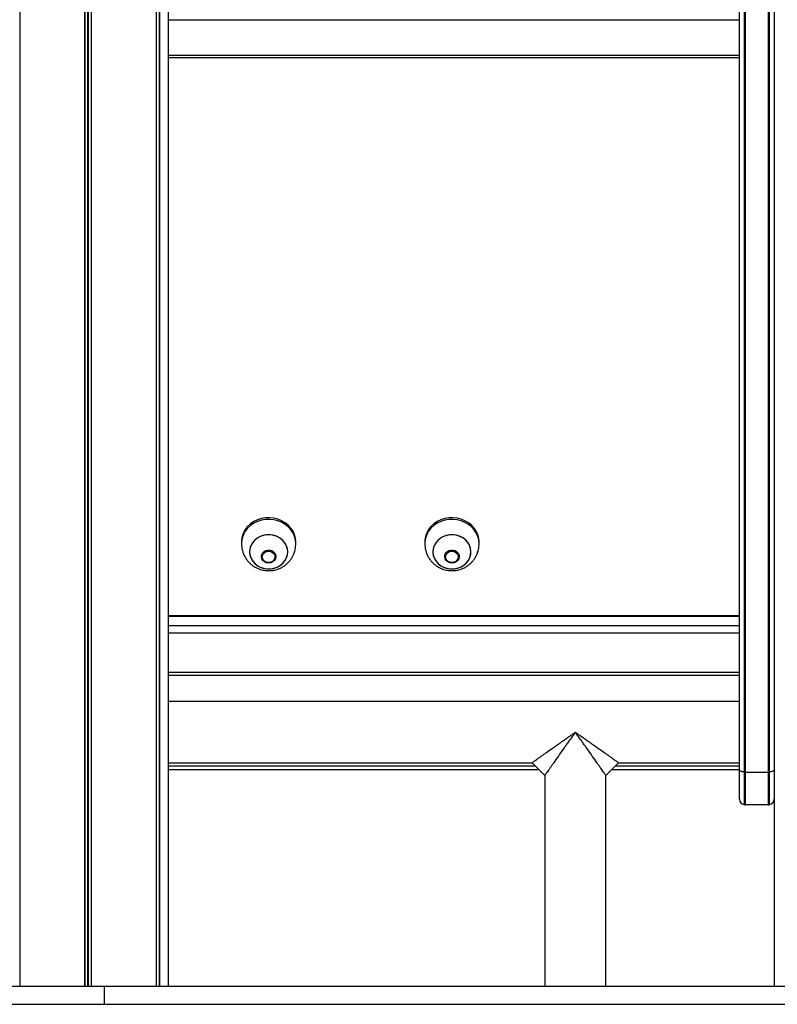
# Model space of a CAD drawing. Units: millimetres. Extents: x 598 to 10156, y 576 to 12878.
# Drawn here: x 5764 to 6181, y 9338 to 9881 of the extents above; entities that cross this region are included whole.
import ezdxf

# ---------------------------------------------------------------- set-up
doc = ezdxf.new("R2010")
doc.units = ezdxf.units.MM
doc.header["$LTSCALE"] = 100

msp = doc.modelspace()

# ---------------------------------------------------------------- linework, layer by layer
at = {"color": 7, "linetype": 'Continuous', "lineweight": 25}
for p, q in [((5799.4, 12121.34), (5799.4, 9348.34)), ((5799.54, 12121.34), (5799.54, 9348.34)), ((5803.03, 12121.34), (5803.03, 9348.34)), ((5803.18, 12121.34), (5803.18, 9348.34)), ((5838.85, 12121.34), (5838.85, 9348.34)), ((5838.89, 12121.34), (5838.89, 9348.34)), ((5840.63, 12121.34), (5840.63, 9348.34)), ((5840.74, 12121.34), (5840.74, 9348.34)), ((5845.79, 9348.34), (5845.79, 12121.34)), ((5763.73, 10583.34), (5763.73, 9348.34)), ((6160.39, 9467.56), (6160.39, 10303.75)), ((6162.89, 10301.5), (6162.89, 9466.38)), ((6176.89, 9466.38), (6176.89, 10288.87)), ((6179.39, 10286.61), (6179.39, 9467.56)), ((6179.45, 10286.55), (6179.45, 9348.34)), ((6179.45, 10286.55), (6179.45, 9348.34)), ((5845.79, 9860.04), (6160.39, 9860.04)), ((6179.39, 9863.4), (6179.45, 9863.4)), ((5885.89, 9593.07), (5885.89, 9592.18)), ((5915.89, 9592.18), (5915.89, 9593.07)), ((5986.89, 9593.07), (5986.89, 9592.17)), ((6016.89, 9592.17), (6016.89, 9593.07)), ((5896.89, 9586.13), (5896.89, 9585.14)), ((5904.89, 9585.14), (5904.89, 9586.13)), ((5997.89, 9586.13), (5997.89, 9585.13)), ((6005.89, 9585.13), (6005.89, 9586.13)), ((6179.45, 9563.72), (6179.39, 9563.72)), ((6160.39, 9552.46), (5845.79, 9552.46)), ((6179.39, 9523.72), (6179.45, 9523.72)), ((5845.79, 9519.64), (6160.39, 9519.64)), ((6179.45, 9508.34), (6179.39, 9508.34)), ((6160.39, 9505.19), (5845.79, 9505.19)), ((5845.79, 9471.49), (6046.04, 9471.49)), ((6046.04, 9471.49), (6053.04, 9464.49)), ((6086.74, 9464.49), (6093.74, 9471.49)), ((6093.74, 9471.49), (6160.39, 9471.49)), ((5845.79, 9467.81), (6049.72, 9467.81)), ((6053.04, 9464.49), (6053.04, 9348.34)), ((6086.74, 9348.34), (6086.74, 9464.49)), ((6090.06, 9467.81), (6160.39, 9467.81)), ((6160.39, 9451.34), (6160.39, 9467.56)), ((6162.89, 9466.38), (6162.89, 9448.38)), ((6163.39, 9466.36), (6176.39, 9466.36)), ((6163.39, 9466.36), (6163.39, 9448.34)), ((6176.39, 9448.34), (6176.39, 9466.36)), ((6176.89, 9448.38), (6176.89, 9466.38)), ((6179.39, 9468.34), (6179.45, 9468.34)), ((6179.39, 9467.56), (6179.39, 9451.34)), ((6176.39, 9448.34), (6163.39, 9448.34)), ((4749.56, 9348.34), (5810.31, 9348.34)), ((5810.31, 9348.34), (5810.31, 9338.34)), ((5810.31, 9348.34), (7119.94, 9348.34)), ((4749.56, 9338.34), (5810.31, 9338.34)), ((5810.31, 9338.34), (7119.94, 9338.34))]:
    msp.add_line(p, q, dxfattribs=at)
at = {"color": 8, "linetype": 'Continuous', "lineweight": 25}
for p, q in [((5801.16, 12121.34), (5801.16, 9348.34)), ((5801.42, 12121.34), (5801.42, 9348.34)), ((5838.95, 12121.34), (5838.95, 9348.34)), ((6163.39, 10301.04), (6163.39, 9466.36)), ((6176.39, 9466.36), (6176.39, 10289.32)), ((5845.79, 9880.92), (6160.39, 9880.92)), ((5845.79, 9861.31), (6160.39, 9861.31)), ((5845.79, 9552.18), (6160.39, 9552.18)), ((5845.79, 9547.09), (6160.39, 9547.09)), ((5845.79, 9543.1), (6160.39, 9543.1)), ((5845.79, 9521.37), (6160.39, 9521.37)), ((6047.9, 9469.63), (5845.79, 9469.63)), ((6160.39, 9469.63), (6091.88, 9469.63))]:
    msp.add_line(p, q, dxfattribs=at)
at = {"color": 7, "linetype": 'Continuous', "lineweight": 25, "flags": 128}
for points in [[(5915.89, 9593.07), (5915.71, 9595.12), (5915.19, 9597.12), (5914.33, 9599.02), (5913.16, 9600.79), (5911.69, 9602.37), (5909.98, 9603.74), (5908.05, 9604.85), (5905.96, 9605.69), (5903.74, 9606.24), (5901.46, 9606.47), (5899.17, 9606.39), (5896.91, 9606), (5894.75, 9605.31), (5892.73, 9604.33), (5890.91, 9603.08), (5889.31, 9601.6), (5887.99, 9599.92), (5886.97, 9598.08), (5886.28, 9596.13), (5885.93, 9594.1), (5885.89, 9593.07)], [(5915.72, 9590.2), (5915.89, 9592.18), (5915.71, 9594.22), (5915.19, 9596.22), (5914.33, 9598.13), (5913.16, 9599.89), (5911.69, 9601.47), (5909.98, 9602.84), (5908.05, 9603.96), (5905.96, 9604.8), (5903.74, 9605.34), (5901.46, 9605.57), (5899.17, 9605.5), (5896.91, 9605.11), (5894.75, 9604.41), (5892.73, 9603.43), (5890.91, 9602.19), (5889.31, 9600.71), (5887.99, 9599.03), (5886.97, 9597.19), (5886.28, 9595.23), (5885.93, 9593.2), (5885.93, 9591.15), (5886.05, 9590.2)], [(6016.89, 9593.07), (6016.71, 9595.11), (6016.19, 9597.11), (6015.33, 9599.02), (6014.16, 9600.78), (6012.69, 9602.37), (6010.98, 9603.73), (6009.05, 9604.85), (6006.96, 9605.69), (6004.74, 9606.23), (6002.46, 9606.47), (6000.17, 9606.39), (5997.91, 9606), (5995.75, 9605.3), (5993.73, 9604.32), (5991.91, 9603.08), (5990.31, 9601.6), (5988.99, 9599.92), (5987.97, 9598.08), (5987.28, 9596.12), (5986.93, 9594.09), (5986.89, 9593.07)], [(6016.72, 9590.2), (6016.89, 9592.17), (6016.71, 9594.22), (6016.19, 9596.22), (6015.33, 9598.12), (6014.16, 9599.89), (6012.69, 9601.47), (6010.98, 9602.84), (6009.05, 9603.95), (6006.96, 9604.79), (6004.74, 9605.33), (6002.46, 9605.57), (6000.17, 9605.49), (5997.91, 9605.1), (5995.75, 9604.41), (5993.73, 9603.43), (5991.91, 9602.18), (5990.31, 9600.7), (5988.99, 9599.02), (5987.97, 9597.18), (5987.28, 9595.23), (5986.93, 9593.2), (5986.93, 9591.14), (5987.05, 9590.19)], [(5899.55, 9597), (5897.66, 9596.62), (5895.88, 9595.94), (5894.27, 9594.98), (5892.88, 9593.77), (5891.77, 9592.35), (5890.97, 9590.77), (5890.5, 9589.09), (5890.39, 9587.36), (5890.64, 9585.64), (5891.24, 9583.99), (5892.16, 9582.47), (5893.38, 9581.13), (5894.86, 9580.01), (5896.54, 9579.15), (5898.37, 9578.58), (5900.29, 9578.32), (5902.23, 9578.38), (5904.12, 9578.76), (5905.9, 9579.45), (5907.51, 9580.41), (5908.89, 9581.62), (5910.01, 9583.04), (5910.81, 9584.62), (5911.27, 9586.3), (5911.38, 9588.03), (5911.13, 9589.75), (5910.54, 9591.39), (5909.61, 9592.92), (5908.39, 9594.26), (5906.91, 9595.38), (5905.23, 9596.24), (5903.4, 9596.81), (5901.48, 9597.06), (5899.55, 9597)], [(5911.39, 9587.69), (5911.21, 9589.42), (5910.68, 9591.08), (5909.81, 9592.63), (5908.65, 9594.02), (5907.21, 9595.18), (5905.57, 9596.1), (5903.76, 9596.72), (5901.86, 9597.04), (5899.92, 9597.04), (5898.01, 9596.72), (5896.21, 9596.1), (5894.56, 9595.18), (5893.13, 9594.02), (5891.96, 9592.63), (5891.1, 9591.08), (5890.57, 9589.42), (5890.39, 9587.69), (5890.57, 9585.97), (5891.1, 9584.3), (5891.96, 9582.75), (5893.13, 9581.37), (5894.56, 9580.2), (5896.21, 9579.29), (5898.01, 9578.67), (5899.92, 9578.35), (5901.86, 9578.35), (5903.76, 9578.67), (5905.57, 9579.29), (5907.21, 9580.2), (5908.65, 9581.37), (5909.81, 9582.75), (5910.68, 9584.3), (5911.21, 9585.97), (5911.39, 9587.69)], [(6000.55, 9597), (5998.66, 9596.62), (5996.88, 9595.94), (5995.27, 9594.97), (5993.88, 9593.76), (5992.77, 9592.34), (5991.97, 9590.77), (5991.5, 9589.08), (5991.39, 9587.35), (5991.64, 9585.64), (5992.24, 9583.99), (5993.16, 9582.47), (5994.38, 9581.12), (5995.86, 9580), (5997.54, 9579.14), (5999.37, 9578.58), (6001.29, 9578.32), (6003.23, 9578.38), (6005.12, 9578.76), (6006.9, 9579.44), (6008.51, 9580.4), (6009.89, 9581.62), (6011.01, 9583.03), (6011.81, 9584.61), (6012.27, 9586.29), (6012.38, 9588.02), (6012.13, 9589.74), (6011.54, 9591.39), (6010.61, 9592.91), (6009.39, 9594.25), (6007.91, 9595.38), (6006.23, 9596.23), (6004.4, 9596.8), (6002.48, 9597.06), (6000.55, 9597)], [(6012.39, 9587.69), (6012.21, 9589.41), (6011.68, 9591.08), (6010.81, 9592.63), (6009.65, 9594.01), (6008.21, 9595.18), (6006.57, 9596.09), (6004.76, 9596.72), (6002.86, 9597.03), (6000.92, 9597.03), (5999.01, 9596.72), (5997.21, 9596.09), (5995.56, 9595.18), (5994.13, 9594.01), (5992.96, 9592.63), (5992.1, 9591.08), (5991.57, 9589.41), (5991.39, 9587.69), (5991.57, 9585.96), (5992.1, 9584.3), (5992.96, 9582.75), (5994.13, 9581.37), (5995.56, 9580.2), (5997.21, 9579.29), (5999.01, 9578.66), (6000.92, 9578.34), (6002.86, 9578.34), (6004.76, 9578.66), (6006.57, 9579.29), (6008.22, 9580.2), (6009.65, 9581.37), (6010.81, 9582.75), (6011.68, 9584.3), (6012.21, 9585.96), (6012.39, 9587.69)], [(5900.89, 9581.56), (5899.71, 9581.72), (5898.63, 9582.18), (5897.76, 9582.91), (5897.16, 9583.83), (5896.9, 9584.87), (5896.99, 9585.93), (5897.42, 9586.93), (5898.17, 9587.76), (5899.15, 9588.36), (5900.29, 9588.67), (5901.48, 9588.67), (5902.62, 9588.36), (5903.61, 9587.76), (5904.35, 9586.93), (5904.79, 9585.93), (5904.88, 9584.87), (5904.61, 9583.83), (5904.01, 9582.91), (5903.14, 9582.18), (5902.07, 9581.72), (5900.89, 9581.56)], [(5900.89, 9581.79), (5899.75, 9581.96), (5898.74, 9582.45), (5897.96, 9583.2), (5897.49, 9584.15), (5897.4, 9585.17), (5897.68, 9586.17), (5898.31, 9587.03), (5899.22, 9587.67), (5900.31, 9588), (5901.46, 9588), (5902.55, 9587.67), (5903.46, 9587.03), (5904.09, 9586.17), (5904.37, 9585.17), (5904.28, 9584.15), (5903.82, 9583.2), (5903.04, 9582.45), (5902.02, 9581.96), (5900.89, 9581.79)], [(6001.89, 9581.56), (6000.71, 9581.72), (5999.63, 9582.18), (5998.76, 9582.9), (5998.16, 9583.83), (5997.9, 9584.87), (5997.99, 9585.93), (5998.42, 9586.92), (5999.17, 9587.75), (6000.15, 9588.36), (6001.29, 9588.67), (6002.48, 9588.67), (6003.62, 9588.36), (6004.61, 9587.75), (6005.35, 9586.92), (6005.79, 9585.93), (6005.88, 9584.87), (6005.61, 9583.83), (6005.01, 9582.9), (6004.14, 9582.18), (6003.07, 9581.72), (6001.89, 9581.56)], [(6001.89, 9581.78), (6000.75, 9581.95), (5999.74, 9582.44), (5998.96, 9583.2), (5998.49, 9584.14), (5998.4, 9585.17), (5998.68, 9586.17), (5999.31, 9587.03), (6000.22, 9587.66), (6001.31, 9588), (6002.46, 9588), (6003.55, 9587.66), (6004.46, 9587.03), (6005.09, 9586.17), (6005.37, 9585.17), (6005.28, 9584.14), (6004.82, 9583.2), (6004.04, 9582.44), (6003.02, 9581.95), (6001.89, 9581.78)], [(6162.89, 9466.38), (6162.38, 9466.43), (6161.9, 9466.52), (6161.47, 9466.64), (6161.1, 9466.79), (6160.79, 9466.96), (6160.57, 9467.15), (6160.43, 9467.35), (6160.39, 9467.56)], [(6179.39, 9467.56), (6179.34, 9467.35), (6179.21, 9467.15), (6178.98, 9466.96), (6178.68, 9466.79), (6178.31, 9466.64), (6177.87, 9466.52), (6177.4, 9466.43), (6176.89, 9466.38)]]:
    msp.add_lwpolyline(points, dxfattribs=at)
at = {"color": 7, "linetype": 'Continuous', "lineweight": 25}
for centre, radius, start, end in [((6163.39, 9473.81), 7.45, 266.1573, 270.0071), ((6176.39, 9473.8), 7.44, 269.9922, 273.8452), ((6163.39, 9451.34), 3, 180, 260.4059), ((6163.39, 9451.34), 3, 260.4059, 270), ((6176.39, 9451.34), 3, 270, 279.5941), ((6176.39, 9451.34), 3, 279.5941, 0)]:
    msp.add_arc(centre, radius, start, end, dxfattribs=at)
for points, knots in [([(5886.05, 9590.21), (5886.08, 9590.05), (5886.14, 9589.69), (5886.31, 9588.83), (5886.64, 9587.6), (5887.23, 9586.02), (5888.13, 9584.32), (5889.27, 9582.72), (5890.62, 9581.28), (5892.14, 9580.03), (5893.79, 9579.03), (5895.43, 9578.28), (5896.93, 9577.81), (5898.32, 9577.51), (5899.6, 9577.34), (5900.48, 9577.31), (5900.89, 9577.3)], [0, 0, 0, 0, 0.030433, 0.066901, 0.125237, 0.209517, 0.29877, 0.38967, 0.480964, 0.571921, 0.661562, 0.747377, 0.821492, 0.878326, 0.943495, 1, 1, 1, 1]), ([(5900.89, 9577.3), (5901.64, 9577.34), (5902.7, 9577.38), (5904.24, 9577.66), (5905.53, 9578), (5907.02, 9578.57), (5908.5, 9579.32), (5909.95, 9580.28), (5911.31, 9581.44), (5912.54, 9582.77), (5913.59, 9584.24), (5914.44, 9585.81), (5915.06, 9587.36), (5915.43, 9588.67), (5915.63, 9589.66), (5915.7, 9590.05), (5915.72, 9590.21)], [0, 0, 0, 0, 0.104542, 0.146529, 0.216244, 0.288584, 0.366015, 0.44653, 0.529117, 0.612836, 0.696699, 0.779348, 0.85822, 0.927544, 0.96984, 1, 1, 1, 1]), ([(5987.05, 9590.2), (5987.08, 9590.04), (5987.14, 9589.69), (5987.31, 9588.82), (5987.64, 9587.59), (5988.23, 9586.01), (5989.13, 9584.32), (5990.27, 9582.71), (5991.62, 9581.27), (5993.14, 9580.03), (5994.79, 9579.02), (5996.43, 9578.28), (5997.93, 9577.8), (5999.32, 9577.5), (6000.6, 9577.33), (6001.48, 9577.31), (6001.89, 9577.3)], [0, 0, 0, 0, 0.030432, 0.0669, 0.125239, 0.20952, 0.298769, 0.389676, 0.480971, 0.571928, 0.66156, 0.747386, 0.821501, 0.878336, 0.943495, 1, 1, 1, 1]), ([(6001.89, 9577.3), (6002.64, 9577.33), (6003.7, 9577.37), (6005.24, 9577.66), (6006.53, 9578), (6008.02, 9578.56), (6009.5, 9579.32), (6010.95, 9580.28), (6012.31, 9581.43), (6013.54, 9582.76), (6014.59, 9584.24), (6015.44, 9585.8), (6016.06, 9587.36), (6016.43, 9588.67), (6016.63, 9589.66), (6016.7, 9590.04), (6016.72, 9590.2)], [0, 0, 0, 0, 0.104552, 0.146538, 0.216242, 0.288582, 0.366022, 0.446528, 0.529122, 0.61284, 0.696703, 0.779345, 0.858221, 0.927545, 0.96984, 1, 1, 1, 1]), ([(6046.04, 9471.49), (6046.13, 9471.56), (6046.33, 9471.69), (6047.82, 9472.75), (6049.64, 9474.04), (6051.46, 9475.32), (6053.61, 9476.84), (6056.7, 9479.02), (6059.93, 9481.31), (6062.51, 9483.13), (6064.29, 9484.38), (6066.09, 9485.66), (6067.96, 9486.98), (6069.22, 9487.87), (6069.89, 9488.34)], [0, 0, 0, 0, 0.090686, 0.187798, 0.295778, 0.353788, 0.416634, 0.549782, 0.693452, 0.752698, 0.812877, 0.873559, 0.933543, 1, 1, 1, 1]), ([(6069.89, 9488.34), (6069.42, 9487.68), (6068.52, 9486.41), (6067.2, 9484.54), (6065.93, 9482.74), (6064.67, 9480.96), (6062.85, 9478.38), (6060.57, 9475.15), (6058.38, 9472.06), (6056.87, 9469.91), (6055.87, 9468.51), (6055.02, 9467.3), (6054.1, 9466), (6053.24, 9464.78), (6053.1, 9464.58), (6053.04, 9464.49)], [0, 0, 0, 0, 0.066445, 0.126414, 0.187088, 0.24725, 0.306489, 0.450131, 0.583254, 0.646084, 0.704089, 0.760158, 0.812237, 0.909331, 1, 1, 1, 1]), ([(6069.89, 9488.34), (6070.55, 9487.87), (6071.82, 9486.98), (6073.69, 9485.66), (6075.49, 9484.38), (6077.27, 9483.13), (6079.84, 9481.31), (6083.07, 9479.02), (6086.17, 9476.84), (6088.32, 9475.32), (6089.72, 9474.33), (6090.93, 9473.47), (6092.23, 9472.56), (6093.45, 9471.69), (6093.64, 9471.56), (6093.74, 9471.49)], [0, 0, 0, 0, 0.066449, 0.126417, 0.187087, 0.247255, 0.30649, 0.450133, 0.583255, 0.646085, 0.704089, 0.760158, 0.812239, 0.909331, 1, 1, 1, 1]), ([(6086.74, 9464.49), (6086.67, 9464.58), (6086.53, 9464.78), (6085.48, 9466.28), (6084.19, 9468.09), (6082.91, 9469.91), (6081.39, 9472.06), (6079.2, 9475.15), (6076.92, 9478.38), (6075.1, 9480.96), (6073.84, 9482.74), (6072.57, 9484.54), (6071.25, 9486.41), (6070.36, 9487.68), (6069.89, 9488.34)], [0, 0, 0, 0, 0.090686, 0.187795, 0.295775, 0.353791, 0.416636, 0.54978, 0.69345, 0.752699, 0.812876, 0.873557, 0.933542, 1, 1, 1, 1])]:
    msp.add_open_spline(points, degree=3, knots=knots, dxfattribs=at)

doc.saveas('drawing.dxf')
